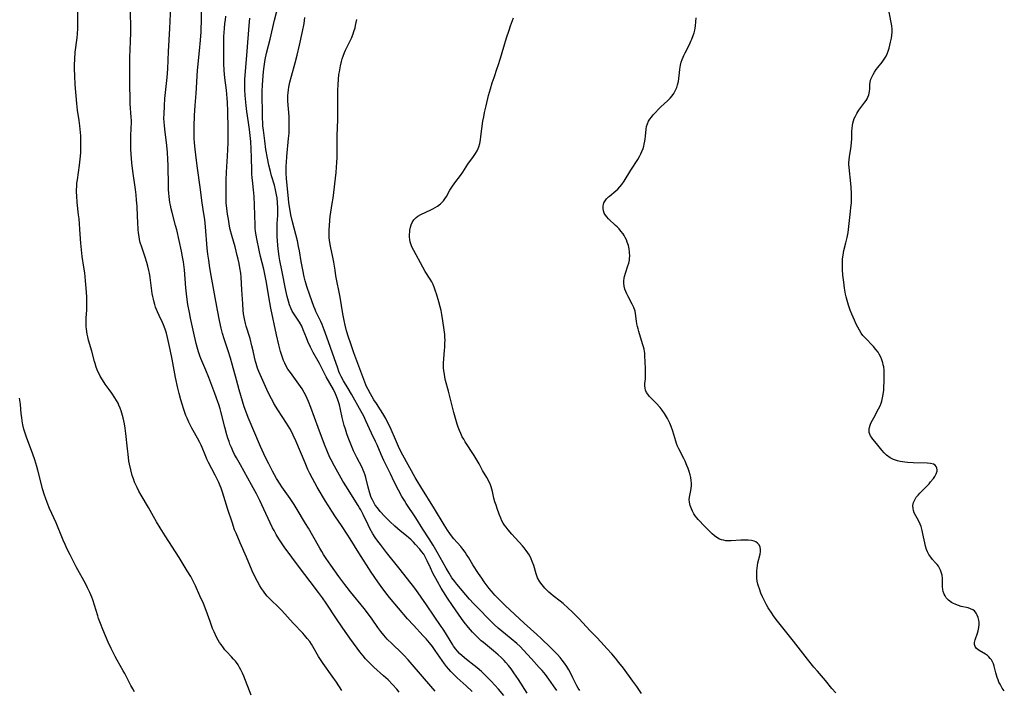
# Model space of a CAD drawing. Units: inches. Extents: x 2065667 to 2071183, y 201066 to 206540.
# Drawn here: x 2065919 to 2066140, y 203893 to 204043 of the extents above; entities that cross this region are included whole.
import ezdxf

# ---------------------------------------------------------------- set-up
doc = ezdxf.new("R2010")
doc.units = ezdxf.units.IN
doc.header["$MEASUREMENT"] = 0
doc.layers.add('c_06_T14S_R19E', color=242, linetype='Continuous')

msp = doc.modelspace()

# ---------------------------------------------------------------- linework, layer by layer
at = {"layer": 'c_06_T14S_R19E'}
for points in [[(2066032.87, 203892.59, 988), (2066030.89, 203895.66, 988), (2066029.88, 203897.13, 988), (2066029.26, 203897.98, 988), (2066028.69, 203898.73, 988), (2066028.09, 203899.45, 988), (2066027.73, 203899.85, 988), (2066027.07, 203900.51, 988), (2066026.37, 203901.15, 988), (2066025.33, 203902.05, 988), (2066023.1, 203903.87, 988), (2066022.61, 203904.29, 988), (2066022.06, 203904.78, 988), (2066021.54, 203905.29, 988), (2066020.65, 203906.23, 988), (2066019.77, 203907.25, 988), (2066018.75, 203908.48, 988), (2066018.17, 203909.24, 988), (2066017.49, 203910.2, 988), (2066016.2, 203912.15, 988), (2066015.07, 203913.83, 988), (2066014.16, 203915.23, 988), (2066013.66, 203916.05, 988), (2066012.81, 203917.53, 988), (2066011.8, 203919.4, 988), (2066011.22, 203920.59, 988), (2066010.51, 203922.15, 988), (2066010.14, 203922.9, 988), (2066009.73, 203923.62, 988), (2066009.26, 203924.26, 988), (2066008.84, 203924.76, 988), (2066007.94, 203925.78, 988), (2066007.47, 203926.3, 988), (2066006.93, 203926.84, 988), (2066006.43, 203927.3, 988), (2066005.9, 203927.75, 988), (2066004.5, 203928.88, 988), (2066003.31, 203929.9, 988), (2066002.18, 203930.94, 988), (2066001.08, 203932.05, 988), (2066000.04, 203933.2, 988), (2065999.38, 203933.99, 988), (2065998.92, 203934.63, 988), (2065998.58, 203935.21, 988), (2065998.27, 203935.81, 988), (2065998.03, 203936.33, 988), (2065997.7, 203937.25, 988), (2065997.31, 203938.61, 988), (2065996.78, 203940.78, 988), (2065996.63, 203941.33, 988), (2065996.45, 203941.87, 988), (2065996.22, 203942.43, 988), (2065995.97, 203942.99, 988), (2065994.8, 203945.28, 988), (2065994.08, 203946.78, 988), (2065993.47, 203948.22, 988), (2065992.87, 203949.75, 988), (2065992.57, 203950.58, 988), (2065992.25, 203951.55, 988), (2065991.99, 203952.44, 988), (2065991.75, 203953.32, 988), (2065991.54, 203954.2, 988), (2065991.16, 203956, 988), (2065990.91, 203957.04, 988), (2065990.7, 203957.71, 988), (2065990.47, 203958.38, 988), (2065990.04, 203959.45, 988), (2065989.56, 203960.44, 988), (2065987.97, 203963.3, 988), (2065986.44, 203966.26, 988), (2065986.17, 203966.76, 988), (2065985.06, 203968.71, 988), (2065984.73, 203969.3, 988), (2065984.4, 203969.95, 988), (2065983.85, 203971.19, 988), (2065983.51, 203972.01, 988), (2065982.83, 203973.79, 988), (2065982.46, 203974.63, 988), (2065981.95, 203975.52, 988), (2065980.75, 203977.28, 988), (2065980.36, 203977.95, 988), (2065980.09, 203978.5, 988), (2065979.75, 203979.36, 988), (2065979.49, 203980.18, 988), (2065979.22, 203981.22, 988), (2065978.92, 203982.58, 988), (2065977.99, 203987.14, 988), (2065977.6, 203989.27, 988), (2065977.44, 203990.19, 988), (2065977.21, 203991.89, 988), (2065977.11, 203992.74, 988), (2065977.03, 203993.72, 988), (2065976.98, 203994.62, 988), (2065976.96, 203996.15, 988), (2065977.01, 203997.55, 988), (2065977.11, 203999.32, 988), (2065977.14, 204000.18, 988), (2065977.14, 204001.05, 988), (2065977.09, 204002.16, 988), (2065976.97, 204003.27, 988), (2065976.85, 204003.98, 988), (2065976.63, 204005.07, 988), (2065976.35, 204006.11, 988), (2065975.74, 204008.22, 988), (2065975.48, 204009.22, 988), (2065975.13, 204010.63, 988), (2065974.81, 204012.15, 988), (2065974.48, 204014.08, 988), (2065974.21, 204016.01, 988), (2065973.91, 204018.42, 988), (2065973.8, 204019.39, 988), (2065973.74, 204020.16, 988), (2065973.7, 204021.06, 988), (2065973.68, 204023.17, 988), (2065973.63, 204025.31, 988), (2065973.62, 204026.17, 988), (2065973.65, 204027.04, 988), (2065973.72, 204028.58, 988), (2065973.85, 204030.6, 988), (2065973.93, 204031.54, 988), (2065974.05, 204032.64, 988), (2065974.3, 204034.22, 988), (2065974.59, 204035.63, 988), (2065975.38, 204038.79, 988), (2065976.36, 204042.98, 988), (2065977.27, 204046.46, 988)], [(2065971.2, 203892.12, 976), (2065969.52, 203896.37, 976), (2065969.23, 203897.02, 976), (2065968.88, 203897.76, 976), (2065968.57, 203898.33, 976), (2065968.24, 203898.89, 976), (2065967.87, 203899.42, 976), (2065967.64, 203899.72, 976), (2065967.23, 203900.2, 976), (2065966.8, 203900.67, 976), (2065965.68, 203901.86, 976), (2065965.32, 203902.27, 976), (2065964.97, 203902.7, 976), (2065964.44, 203903.43, 976), (2065964.11, 203903.93, 976), (2065963.8, 203904.45, 976), (2065963.45, 203905.08, 976), (2065962.89, 203906.25, 976), (2065962.56, 203907.03, 976), (2065961.97, 203908.61, 976), (2065961.11, 203911.05, 976), (2065960.49, 203912.59, 976), (2065959.73, 203914.3, 976), (2065958.7, 203916.55, 976), (2065958.17, 203917.62, 976), (2065957.65, 203918.62, 976), (2065956.9, 203919.91, 976), (2065955.07, 203922.9, 976), (2065951.93, 203927.76, 976), (2065950.82, 203929.53, 976), (2065950.02, 203930.85, 976), (2065949.31, 203932.06, 976), (2065948.19, 203934.04, 976), (2065946.55, 203936.84, 976), (2065946.04, 203937.75, 976), (2065945.65, 203938.52, 976), (2065945.29, 203939.3, 976), (2065945.12, 203939.71, 976), (2065944.84, 203940.45, 976), (2065944.59, 203941.21, 976), (2065944.25, 203942.48, 976), (2065943.98, 203943.8, 976), (2065943.86, 203944.47, 976), (2065943.65, 203945.99, 976), (2065943.51, 203947.22, 976), (2065943.19, 203950.62, 976), (2065943.03, 203951.82, 976), (2065942.86, 203952.76, 976), (2065942.72, 203953.44, 976), (2065942.56, 203954.12, 976), (2065942.27, 203955.15, 976), (2065942.09, 203955.71, 976), (2065941.89, 203956.27, 976), (2065941.59, 203956.98, 976), (2065941.41, 203957.38, 976), (2065941.07, 203958.02, 976), (2065940.72, 203958.6, 976), (2065940.06, 203959.61, 976), (2065939.45, 203960.47, 976), (2065938.57, 203961.66, 976), (2065937.94, 203962.58, 976), (2065937.44, 203963.41, 976), (2065937.16, 203963.94, 976), (2065936.91, 203964.48, 976), (2065936.53, 203965.43, 976), (2065936.27, 203966.23, 976), (2065936.13, 203966.74, 976), (2065935.55, 203969.02, 976), (2065934.84, 203971.46, 976), (2065934.66, 203972.21, 976), (2065934.54, 203972.81, 976), (2065934.38, 203973.93, 976), (2065934.32, 203974.55, 976), (2065934.28, 203975.16, 976), (2065934.28, 203975.8, 976), (2065934.31, 203976.44, 976), (2065934.43, 203978.2, 976), (2065934.46, 203979.48, 976), (2065934.42, 203981.18, 976), (2065934.31, 203983.14, 976), (2065934.17, 203984.77, 976), (2065933.98, 203986.51, 976), (2065933.8, 203987.82, 976), (2065933.4, 203990.2, 976), (2065933.22, 203991.65, 976), (2065933.08, 203993.17, 976), (2065932.91, 203995.17, 976), (2065932.7, 203998.58, 976), (2065932.61, 203999.51, 976), (2065932.31, 204002.26, 976), (2065932.18, 204003.77, 976), (2065932.14, 204004.53, 976), (2065932.14, 204005.16, 976), (2065932.17, 204005.81, 976), (2065932.23, 204006.58, 976), (2065932.32, 204007.34, 976), (2065932.82, 204010.58, 976), (2065932.97, 204011.91, 976), (2065933.08, 204013.32, 976), (2065933.11, 204014.17, 976), (2065933.12, 204015.71, 976), (2065933.07, 204017.15, 976), (2065933.03, 204017.87, 976), (2065932.88, 204019.42, 976), (2065932.72, 204020.57, 976), (2065932.35, 204022.87, 976), (2065932.18, 204024.36, 976), (2065931.85, 204028.63, 976), (2065931.73, 204030.59, 976), (2065931.68, 204032.16, 976), (2065931.69, 204033.04, 976), (2065931.73, 204034.31, 976), (2065931.86, 204035.89, 976), (2065932.24, 204039.03, 976), (2065932.34, 204039.97, 976), (2065932.42, 204041.17, 976), (2065932.44, 204042.16, 976), (2065932.44, 204042.87, 976), (2065932.4, 204045.21, 976)], [(2065991.43, 203893.18, 978), (2065990.22, 203895.02, 978), (2065989.31, 203896.35, 978), (2065987.28, 203899.19, 978), (2065986.79, 203899.89, 978), (2065986.24, 203900.78, 978), (2065984.97, 203902.99, 978), (2065984.62, 203903.55, 978), (2065984.25, 203904.09, 978), (2065983.7, 203904.83, 978), (2065983.11, 203905.54, 978), (2065982.71, 203905.99, 978), (2065980.54, 203908.25, 978), (2065978.01, 203911.03, 978), (2065977.17, 203911.9, 978), (2065975.62, 203913.38, 978), (2065975.19, 203913.82, 978), (2065974.77, 203914.28, 978), (2065974.22, 203914.94, 978), (2065973.91, 203915.37, 978), (2065973.51, 203915.96, 978), (2065973.13, 203916.56, 978), (2065972.58, 203917.51, 978), (2065971.99, 203918.64, 978), (2065971.41, 203919.91, 978), (2065970.12, 203922.94, 978), (2065968.68, 203926.18, 978), (2065967.8, 203928.31, 978), (2065967.48, 203929.12, 978), (2065966.89, 203930.8, 978), (2065965.94, 203933.63, 978), (2065964.74, 203937.53, 978), (2065964.44, 203938.43, 978), (2065964.25, 203938.95, 978), (2065963.93, 203939.68, 978), (2065963.14, 203941.29, 978), (2065961.6, 203944.17, 978), (2065961.33, 203944.73, 978), (2065960.86, 203945.82, 978), (2065960.19, 203947.48, 978), (2065959.97, 203947.98, 978), (2065959.66, 203948.63, 978), (2065959.16, 203949.55, 978), (2065958.17, 203951.28, 978), (2065957.89, 203951.8, 978), (2065957.21, 203953.18, 978), (2065956.83, 203954.04, 978), (2065956.6, 203954.62, 978), (2065956.12, 203955.96, 978), (2065955.74, 203957.17, 978), (2065955.45, 203958.16, 978), (2065955.07, 203959.56, 978), (2065954.78, 203960.78, 978), (2065954.28, 203963.16, 978), (2065953.51, 203967.25, 978), (2065953.08, 203969.43, 978), (2065952.65, 203971.4, 978), (2065952.48, 203972.1, 978), (2065952.24, 203973.02, 978), (2065951.95, 203973.94, 978), (2065951.57, 203974.93, 978), (2065951.34, 203975.44, 978), (2065950.58, 203977.01, 978), (2065950.22, 203977.79, 978), (2065949.99, 203978.36, 978), (2065949.79, 203978.89, 978), (2065949.62, 203979.42, 978), (2065949.46, 203980.01, 978), (2065949.31, 203980.62, 978), (2065949.18, 203981.24, 978), (2065949.06, 203981.94, 978), (2065948.58, 203985.48, 978), (2065948.42, 203986.43, 978), (2065948.29, 203987.08, 978), (2065948.06, 203988.03, 978), (2065947.83, 203988.87, 978), (2065947.45, 203990.07, 978), (2065946.7, 203992.26, 978), (2065946.39, 203993.3, 978), (2065946.24, 203993.99, 978), (2065946.12, 203994.68, 978), (2065946.01, 203995.48, 978), (2065945.93, 203996.19, 978), (2065945.8, 203997.84, 978), (2065945.73, 203999.16, 978), (2065945.65, 204001.47, 978), (2065945.57, 204002.79, 978), (2065945.45, 204003.95, 978), (2065945.31, 204005.15, 978), (2065944.72, 204009.29, 978), (2065944.49, 204011.12, 978), (2065944.34, 204013.03, 978), (2065944.28, 204014.16, 978), (2065944.26, 204015.19, 978), (2065944.26, 204016.79, 978), (2065944.37, 204019.18, 978), (2065944.39, 204019.8, 978), (2065944.39, 204020.59, 978), (2065944.36, 204021.35, 978), (2065944.15, 204024.3, 978), (2065944.09, 204025.77, 978), (2065944.05, 204028.08, 978), (2065944.04, 204032.16, 978), (2065944.06, 204034.67, 978), (2065944.23, 204038.21, 978), (2065944.27, 204040.27, 978), (2065944.24, 204042.18, 978), (2065944.11, 204045.8, 978)], [(2065975.97, 203929.54, 980), (2065974.44, 203932.73, 980), (2065973.09, 203935.61, 980), (2065972.33, 203937.1, 980), (2065971.26, 203939.13, 980), (2065968.75, 203943.58, 980), (2065967.87, 203945.19, 980), (2065967.47, 203945.96, 980), (2065967.08, 203946.74, 980), (2065966.74, 203947.5, 980), (2065966.43, 203948.26, 980), (2065966.22, 203948.83, 980), (2065965.96, 203949.59, 980), (2065965.73, 203950.35, 980), (2065965.27, 203952.02, 980), (2065964.38, 203955.53, 980), (2065964.21, 203956.14, 980), (2065963.93, 203957.07, 980), (2065963.72, 203957.69, 980), (2065963.05, 203959.53, 980), (2065961.69, 203963.11, 980), (2065961.01, 203964.79, 980), (2065959.9, 203967.42, 980), (2065959.68, 203967.98, 980), (2065959.37, 203968.84, 980), (2065959.07, 203969.9, 980), (2065958.87, 203970.75, 980), (2065958.38, 203973.04, 980), (2065957.62, 203976.41, 980), (2065957.35, 203977.69, 980), (2065957.02, 203979.49, 980), (2065956.79, 203981.18, 980), (2065956.58, 203983.19, 980), (2065956.24, 203987.24, 980), (2065956.03, 203988.99, 980), (2065955.85, 203990.1, 980), (2065955.6, 203991.34, 980), (2065954.53, 203996.12, 980), (2065954.28, 203997.13, 980), (2065953.49, 204000.05, 980), (2065953.3, 204000.85, 980), (2065953.12, 204001.64, 980), (2065953.02, 204002.22, 980), (2065952.91, 204002.92, 980), (2065952.83, 204003.63, 980), (2065952.77, 204004.34, 980), (2065952.71, 204005.18, 980), (2065952.69, 204005.99, 980), (2065952.62, 204010.5, 980), (2065952.57, 204011.93, 980), (2065952.48, 204013.44, 980), (2065952.34, 204015.03, 980), (2065951.87, 204018.66, 980), (2065951.78, 204019.43, 980), (2065951.72, 204020.19, 980), (2065951.68, 204021.14, 980), (2065951.69, 204021.99, 980), (2065951.77, 204023.85, 980), (2065951.9, 204025.48, 980), (2065952.36, 204030.17, 980), (2065952.51, 204032.17, 980), (2065952.67, 204035.99, 980), (2065952.98, 204041.17, 980), (2065953.18, 204046.06, 980)], [(2066012.27, 203893.01, 982), (2066009.92, 203895.81, 982), (2066006.24, 203900.04, 982), (2066005.3, 203901.06, 982), (2066004.8, 203901.56, 982), (2066002.67, 203903.59, 982), (2066001.59, 203904.67, 982), (2066000.82, 203905.52, 982), (2066000.12, 203906.38, 982), (2065999.51, 203907.24, 982), (2065998.24, 203909.08, 982), (2065997.39, 203910.24, 982), (2065996.42, 203911.47, 982), (2065993.41, 203915.2, 982), (2065992.1, 203916.88, 982), (2065990.78, 203918.69, 982), (2065989, 203921.17, 982), (2065987.95, 203922.68, 982), (2065987.37, 203923.56, 982), (2065986.93, 203924.27, 982), (2065986.52, 203924.97, 982), (2065984.96, 203927.75, 982), (2065983.98, 203929.46, 982), (2065983.34, 203930.53, 982), (2065981.21, 203934, 982), (2065980.75, 203934.73, 982), (2065979.87, 203936.06, 982), (2065978.01, 203938.72, 982), (2065977.62, 203939.3, 982), (2065976.84, 203940.58, 982), (2065975.91, 203942.22, 982), (2065975.09, 203943.82, 982), (2065974.39, 203945.23, 982), (2065973.25, 203947.72, 982), (2065970.48, 203954.2, 982), (2065969.94, 203955.6, 982), (2065969.61, 203956.56, 982), (2065969.2, 203957.86, 982), (2065968.51, 203960.36, 982), (2065967.87, 203962.58, 982), (2065966.92, 203966.13, 982), (2065966.56, 203967.43, 982), (2065966.03, 203969.11, 982), (2065965.14, 203971.77, 982), (2065964.77, 203973, 982), (2065964.47, 203974.14, 982), (2065964.06, 203975.9, 982), (2065963.62, 203978.17, 982), (2065962.99, 203981.83, 982), (2065962.25, 203985.91, 982), (2065961.95, 203987.63, 982), (2065961.68, 203989.35, 982), (2065961.51, 203990.7, 982), (2065961.37, 203992.07, 982), (2065960.96, 203996.84, 982), (2065960.79, 203998.44, 982), (2065960.6, 203999.7, 982), (2065960.2, 204002.2, 982), (2065959.79, 204005.71, 982), (2065959.17, 204009.92, 982), (2065958.94, 204011.64, 982), (2065958.64, 204014.16, 982), (2065958.51, 204015.6, 982), (2065958.45, 204016.63, 982), (2065958.42, 204017.73, 982), (2065958.44, 204019.22, 982), (2065958.53, 204021.73, 982), (2065958.65, 204023.92, 982), (2065958.84, 204026.61, 982), (2065959.17, 204031.77, 982), (2065959.61, 204036.18, 982), (2065959.82, 204038.52, 982), (2065959.98, 204040.43, 982), (2065960.02, 204041.17, 982), (2065960.06, 204042.71, 982), (2065960.04, 204044.88, 982)], [(2066139.52, 203893.06, 998), (2066139.07, 203893.7, 998), (2066138.81, 203894.12, 998), (2066138.57, 203894.55, 998), (2066138.32, 203895.06, 998), (2066138.11, 203895.58, 998), (2066137.93, 203896.11, 998), (2066137.63, 203897.15, 998), (2066137.25, 203898.63, 998), (2066137.09, 203899.13, 998), (2066136.88, 203899.61, 998), (2066136.65, 203900, 998), (2066136.39, 203900.36, 998), (2066136.08, 203900.69, 998), (2066135.75, 203900.98, 998), (2066135.31, 203901.29, 998), (2066133.89, 203902.11, 998), (2066133.57, 203902.34, 998), (2066133.3, 203902.59, 998), (2066133, 203902.99, 998), (2066132.85, 203903.43, 998), (2066132.87, 203903.93, 998), (2066133.02, 203904.46, 998), (2066133.56, 203905.95, 998), (2066133.7, 203906.48, 998), (2066133.84, 203907.22, 998), (2066133.9, 203907.96, 998), (2066133.89, 203908.43, 998), (2066133.84, 203908.88, 998), (2066133.68, 203909.52, 998), (2066133.48, 203910.03, 998), (2066133.23, 203910.49, 998), (2066132.85, 203910.95, 998), (2066132.52, 203911.2, 998), (2066131.95, 203911.46, 998), (2066131.41, 203911.62, 998), (2066129.91, 203911.97, 998), (2066129.29, 203912.15, 998), (2066128.68, 203912.37, 998), (2066128.01, 203912.68, 998), (2066127.68, 203912.87, 998), (2066127.06, 203913.35, 998), (2066126.53, 203913.92, 998), (2066126.27, 203914.3, 998), (2066126.05, 203914.71, 998), (2066125.83, 203915.31, 998), (2066125.75, 203915.71, 998), (2066125.7, 203916.32, 998), (2066125.7, 203918.17, 998), (2066125.6, 203918.96, 998), (2066125.43, 203919.64, 998), (2066125.27, 203920.09, 998), (2066125.06, 203920.52, 998), (2066124.81, 203920.93, 998), (2066124.53, 203921.31, 998), (2066124.16, 203921.73, 998), (2066123.48, 203922.47, 998), (2066123.06, 203922.96, 998), (2066122.67, 203923.55, 998), (2066122.34, 203924.2, 998), (2066122.15, 203924.66, 998), (2066121.92, 203925.4, 998), (2066121.74, 203926.18, 998), (2066121.34, 203928.22, 998), (2066121.17, 203928.94, 998), (2066120.9, 203929.84, 998), (2066120.72, 203930.32, 998), (2066120.39, 203931.04, 998), (2066119.4, 203932.87, 998), (2066119.19, 203933.42, 998), (2066119.11, 203933.82, 998), (2066119.1, 203934.49, 998), (2066119.24, 203935.16, 998), (2066119.51, 203935.82, 998), (2066119.85, 203936.35, 998), (2066120.23, 203936.83, 998), (2066120.67, 203937.29, 998), (2066122.07, 203938.7, 998), (2066122.7, 203939.39, 998), (2066123.03, 203939.78, 998), (2066123.67, 203940.59, 998), (2066123.96, 203941, 998), (2066124.29, 203941.6, 998), (2066124.48, 203942.17, 998), (2066124.51, 203942.53, 998), (2066124.46, 203942.87, 998), (2066124.31, 203943.23, 998), (2066124.06, 203943.52, 998), (2066123.69, 203943.77, 998), (2066123.03, 203943.94, 998), (2066122.29, 203944, 998), (2066119.11, 203944.07, 998), (2066117.91, 203944.13, 998), (2066117.3, 203944.19, 998), (2066116.77, 203944.26, 998), (2066116.22, 203944.35, 998), (2066115.67, 203944.48, 998), (2066115.2, 203944.63, 998), (2066114.74, 203944.8, 998), (2066113.97, 203945.21, 998), (2066113.18, 203945.78, 998), (2066112.67, 203946.27, 998), (2066112.15, 203946.87, 998), (2066110.95, 203948.38, 998), (2066110.14, 203949.37, 998), (2066109.82, 203949.79, 998), (2066109.61, 203950.13, 998), (2066109.44, 203950.47, 998), (2066109.33, 203950.84, 998), (2066109.28, 203951.23, 998), (2066109.29, 203951.61, 998), (2066109.37, 203951.99, 998), (2066109.52, 203952.47, 998), (2066109.72, 203952.95, 998), (2066110.03, 203953.57, 998), (2066110.34, 203954.15, 998), (2066111.42, 203956.1, 998), (2066111.78, 203956.81, 998), (2066112.02, 203957.43, 998), (2066112.15, 203957.84, 998), (2066112.32, 203958.57, 998), (2066112.45, 203959.32, 998), (2066112.56, 203960.32, 998), (2066112.62, 203961.18, 998), (2066112.67, 203962.05, 998), (2066112.69, 203963.12, 998), (2066112.68, 203964.06, 998), (2066112.64, 203964.78, 998), (2066112.56, 203965.49, 998), (2066112.47, 203965.99, 998), (2066112.36, 203966.43, 998), (2066112.16, 203967.06, 998), (2066111.91, 203967.66, 998), (2066111.54, 203968.37, 998), (2066111.29, 203968.78, 998), (2066110.82, 203969.42, 998), (2066110.3, 203970.03, 998), (2066108.38, 203972.03, 998), (2066107.91, 203972.56, 998), (2066107.54, 203973.07, 998), (2066107.13, 203973.7, 998), (2066106.77, 203974.36, 998), (2066106.43, 203975.04, 998), (2066106.02, 203975.93, 998), (2066105.45, 203977.27, 998), (2066105.07, 203978.21, 998), (2066104.68, 203979.29, 998), (2066104.52, 203979.82, 998), (2066104.37, 203980.35, 998), (2066104.16, 203981.2, 998), (2066104.04, 203981.77, 998), (2066103.81, 203983.1, 998), (2066103.62, 203984.44, 998), (2066103.44, 203985.98, 998), (2066103.34, 203987.29, 998), (2066103.32, 203988.08, 998), (2066103.32, 203988.87, 998), (2066103.37, 203989.66, 998), (2066103.47, 203990.51, 998), (2066103.56, 203991.02, 998), (2066103.67, 203991.54, 998), (2066104.1, 203993.26, 998), (2066104.37, 203994.43, 998), (2066104.58, 203995.54, 998), (2066104.69, 203996.19, 998), (2066104.79, 203996.92, 998), (2066105.17, 204000.21, 998), (2066105.25, 204001.1, 998), (2066105.33, 204002.21, 998), (2066105.36, 204003.67, 998), (2066105.35, 204004.28, 998), (2066105.29, 204005.66, 998), (2066105.17, 204007.22, 998), (2066104.89, 204009.37, 998), (2066104.82, 204010.18, 998), (2066104.8, 204010.66, 998), (2066104.8, 204011.14, 998), (2066104.84, 204011.78, 998), (2066104.92, 204012.43, 998), (2066105.23, 204014.33, 998), (2066105.29, 204014.81, 998), (2066105.36, 204015.63, 998), (2066105.41, 204016.46, 998), (2066105.45, 204018.12, 998), (2066105.49, 204018.84, 998), (2066105.55, 204019.43, 998), (2066105.65, 204020, 998), (2066105.8, 204020.52, 998), (2066105.98, 204021.03, 998), (2066106.23, 204021.58, 998), (2066106.52, 204022.12, 998), (2066107.01, 204022.89, 998), (2066108.37, 204024.66, 998), (2066108.65, 204025.06, 998), (2066108.87, 204025.41, 998), (2066109.05, 204025.78, 998), (2066109.26, 204026.34, 998), (2066109.41, 204027.04, 998), (2066109.46, 204027.66, 998), (2066109.49, 204028.64, 998), (2066109.55, 204029.17, 998), (2066109.71, 204029.8, 998), (2066109.99, 204030.44, 998), (2066110.24, 204030.9, 998), (2066110.52, 204031.37, 998), (2066110.91, 204031.96, 998), (2066111.25, 204032.44, 998), (2066112.2, 204033.62, 998), (2066112.54, 204034.08, 998), (2066112.85, 204034.55, 998), (2066113.1, 204035, 998), (2066113.32, 204035.46, 998), (2066113.56, 204036.08, 998), (2066113.75, 204036.73, 998), (2066114.09, 204038.06, 998), (2066114.29, 204039.02, 998), (2066114.39, 204039.68, 998), (2066114.45, 204040.35, 998), (2066114.45, 204041.02, 998), (2066114.38, 204041.76, 998), (2066113.8, 204044.81, 998)], [(2066020.56, 203892.91, 984), (2066019.25, 203894.18, 984), (2066017.19, 203896.03, 984), (2066016.62, 203896.57, 984), (2066015.81, 203897.38, 984), (2066015.32, 203897.94, 984), (2066014.84, 203898.52, 984), (2066014.39, 203899.12, 984), (2066012.32, 203902.11, 984), (2066011.68, 203902.99, 984), (2066011.02, 203903.81, 984), (2066010.27, 203904.69, 984), (2066009.63, 203905.39, 984), (2066007.42, 203907.78, 984), (2066006.13, 203909.22, 984), (2066002.07, 203913.98, 984), (2066001.04, 203915.27, 984), (2066000.22, 203916.39, 984), (2065999.48, 203917.46, 984), (2065997.99, 203919.64, 984), (2065995.22, 203923.94, 984), (2065993.3, 203927.09, 984), (2065992.63, 203928.14, 984), (2065991.33, 203930.09, 984), (2065990.02, 203931.99, 984), (2065989.17, 203933.24, 984), (2065988.42, 203934.43, 984), (2065987.75, 203935.52, 984), (2065985.92, 203938.65, 984), (2065984.86, 203940.58, 984), (2065984.28, 203941.71, 984), (2065983.87, 203942.56, 984), (2065983.22, 203944.05, 984), (2065981.16, 203948.96, 984), (2065980.58, 203950.25, 984), (2065980.27, 203950.89, 984), (2065979.79, 203951.76, 984), (2065979.1, 203952.92, 984), (2065977.12, 203955.93, 984), (2065976.27, 203957.3, 984), (2065975.98, 203957.84, 984), (2065975.44, 203958.88, 984), (2065974.68, 203960.48, 984), (2065973.75, 203962.5, 984), (2065973.17, 203963.82, 984), (2065972.89, 203964.5, 984), (2065972.62, 203965.24, 984), (2065972.3, 203966.25, 984), (2065972.17, 203966.74, 984), (2065971.94, 203967.69, 984), (2065971.63, 203969.12, 984), (2065971.35, 203970.25, 984), (2065970.92, 203971.84, 984), (2065970.08, 203974.6, 984), (2065969.91, 203975.24, 984), (2065969.69, 203976.23, 984), (2065969.49, 203977.37, 984), (2065969.39, 203978.19, 984), (2065969.28, 203979.63, 984), (2065969.11, 203982.76, 984), (2065968.91, 203985.59, 984), (2065968.83, 203986.46, 984), (2065968.66, 203987.65, 984), (2065968.49, 203988.61, 984), (2065968.28, 203989.57, 984), (2065968.07, 203990.42, 984), (2065967.56, 203992.37, 984), (2065966.85, 203994.87, 984), (2065966.51, 203996.22, 984), (2065966.34, 203996.97, 984), (2065966.07, 203998.51, 984), (2065965.89, 203999.67, 984), (2065965.72, 204000.98, 984), (2065965.61, 204002.08, 984), (2065965.57, 204003.22, 984), (2065965.56, 204004.06, 984), (2065965.59, 204007.22, 984), (2065965.66, 204009.07, 984), (2065965.88, 204012.61, 984), (2065966.02, 204015.56, 984), (2065966.06, 204017.17, 984), (2065966.05, 204018.71, 984), (2065965.93, 204022.66, 984), (2065965.85, 204024.6, 984), (2065965.79, 204025.57, 984), (2065965.62, 204027.39, 984), (2065965.31, 204030.09, 984), (2065965.16, 204031.77, 984), (2065965.08, 204033.34, 984), (2065965.04, 204034.81, 984), (2065965.03, 204036.99, 984), (2065965.05, 204038.16, 984), (2065965.09, 204039.35, 984), (2065965.2, 204041.15, 984), (2065965.3, 204042.25, 984), (2065965.4, 204043.09, 984), (2065965.51, 204043.93, 984)], [(2066027.65, 203892.05, 986), (2066026.42, 203893.47, 986), (2066024.78, 203895.26, 986), (2066023.6, 203896.47, 986), (2066022.64, 203897.38, 986), (2066021.65, 203898.24, 986), (2066021.04, 203898.73, 986), (2066019.32, 203900.08, 986), (2066018.34, 203900.91, 986), (2066017.75, 203901.47, 986), (2066017.31, 203901.93, 986), (2066016.89, 203902.42, 986), (2066016.4, 203903.08, 986), (2066016.22, 203903.35, 986), (2066015.84, 203903.97, 986), (2066014.61, 203906.04, 986), (2066014.07, 203906.9, 986), (2066013.66, 203907.5, 986), (2066012.04, 203909.8, 986), (2066010.33, 203912.31, 986), (2066007.95, 203915.73, 986), (2066007.21, 203916.73, 986), (2066006.66, 203917.44, 986), (2066004.44, 203920.19, 986), (2066001.43, 203924.05, 986), (2066000.05, 203925.78, 986), (2065999.46, 203926.56, 986), (2065998.9, 203927.36, 986), (2065998.37, 203928.21, 986), (2065997.71, 203929.4, 986), (2065997.31, 203930.19, 986), (2065996.18, 203932.52, 986), (2065995.67, 203933.52, 986), (2065995.39, 203934.02, 986), (2065995.11, 203934.51, 986), (2065994.58, 203935.38, 986), (2065992.46, 203938.72, 986), (2065991.69, 203939.99, 986), (2065989.79, 203943.31, 986), (2065989.05, 203944.7, 986), (2065988.78, 203945.26, 986), (2065988.23, 203946.5, 986), (2065987.56, 203948.17, 986), (2065986.12, 203951.95, 986), (2065984.49, 203956.46, 986), (2065983.98, 203957.78, 986), (2065983.7, 203958.47, 986), (2065983.39, 203959.14, 986), (2065983.05, 203959.8, 986), (2065982.59, 203960.58, 986), (2065982.23, 203961.13, 986), (2065981.84, 203961.68, 986), (2065979.93, 203964.24, 986), (2065979.4, 203965.03, 986), (2065979.01, 203965.69, 986), (2065978.66, 203966.37, 986), (2065978.41, 203966.95, 986), (2065978.16, 203967.6, 986), (2065977.94, 203968.27, 986), (2065977.74, 203968.95, 986), (2065977.35, 203970.47, 986), (2065976.83, 203972.71, 986), (2065975.57, 203978.67, 986), (2065975.12, 203981.15, 986), (2065974.57, 203984.39, 986), (2065974.23, 203986.2, 986), (2065973.98, 203987.35, 986), (2065973.28, 203990.19, 986), (2065972.97, 203991.62, 986), (2065972.45, 203994.17, 986), (2065972.3, 203994.98, 986), (2065972.17, 203995.8, 986), (2065972.09, 203996.49, 986), (2065972.04, 203997.18, 986), (2065971.9, 204001.65, 986), (2065971.82, 204003.59, 986), (2065971.71, 204005.1, 986), (2065971.45, 204007.28, 986), (2065971.4, 204007.8, 986), (2065971.34, 204008.63, 986), (2065971.32, 204009.42, 986), (2065971.28, 204012.3, 986), (2065971.2, 204014.22, 986), (2065971.06, 204015.92, 986), (2065970.77, 204018.57, 986), (2065970.56, 204020.13, 986), (2065970.2, 204022.57, 986), (2065970.04, 204023.93, 986), (2065969.86, 204026.16, 986), (2065969.79, 204027.5, 986), (2065969.76, 204028.53, 986), (2065969.77, 204029.8, 986), (2065969.87, 204031.52, 986), (2065970.31, 204036.12, 986), (2065970.73, 204041.85, 986), (2065970.87, 204043.46, 986)], [(2066039.48, 203893.2, 990), (2066038.72, 203894.25, 990), (2066037.69, 203895.72, 990), (2066036.93, 203896.75, 990), (2066036.19, 203897.64, 990), (2066035.56, 203898.34, 990), (2066033.8, 203900.27, 990), (2066032.05, 203902.21, 990), (2066031.27, 203903.01, 990), (2066030.55, 203903.67, 990), (2066027.99, 203905.77, 990), (2066026.39, 203907.14, 990), (2066025.51, 203907.93, 990), (2066024.83, 203908.57, 990), (2066024.12, 203909.27, 990), (2066022.22, 203911.26, 990), (2066020.84, 203912.64, 990), (2066019.97, 203913.57, 990), (2066017.15, 203916.93, 990), (2066016.68, 203917.5, 990), (2066016.05, 203918.38, 990), (2066015.43, 203919.37, 990), (2066014.77, 203920.51, 990), (2066012.77, 203924.08, 990), (2066011.86, 203925.64, 990), (2066010.96, 203927.07, 990), (2066009.54, 203929.21, 990), (2066007.98, 203931.76, 990), (2066005.83, 203934.97, 990), (2066005.42, 203935.62, 990), (2066004.87, 203936.57, 990), (2066004.13, 203937.92, 990), (2066003.15, 203939.84, 990), (2066002.3, 203941.57, 990), (2066000.85, 203944.57, 990), (2066000.23, 203945.93, 990), (2065999.3, 203948.08, 990), (2065998.97, 203948.81, 990), (2065998.07, 203950.72, 990), (2065996.83, 203953.47, 990), (2065996.33, 203954.49, 990), (2065995.75, 203955.57, 990), (2065993.59, 203959.38, 990), (2065992.85, 203960.65, 990), (2065991.78, 203962.41, 990), (2065991.26, 203963.39, 990), (2065991.02, 203963.93, 990), (2065990.8, 203964.47, 990), (2065990.51, 203965.24, 990), (2065988.12, 203972.12, 990), (2065987.51, 203973.8, 990), (2065987.04, 203974.98, 990), (2065986.74, 203975.64, 990), (2065985.63, 203977.91, 990), (2065985.44, 203978.35, 990), (2065985.18, 203979.01, 990), (2065984.3, 203981.56, 990), (2065983.61, 203983.51, 990), (2065983.46, 203983.99, 990), (2065983.24, 203984.74, 990), (2065983.02, 203985.67, 990), (2065982.72, 203987.17, 990), (2065982.37, 203989.06, 990), (2065981.95, 203991.45, 990), (2065981.77, 203992.43, 990), (2065981.49, 203993.65, 990), (2065980.75, 203996.49, 990), (2065980.34, 203998.22, 990), (2065980.07, 203999.51, 990), (2065979.73, 204001.34, 990), (2065979.62, 204002.18, 990), (2065979.51, 204003.12, 990), (2065979.08, 204007.56, 990), (2065979.01, 204008.9, 990), (2065979.01, 204009.61, 990), (2065979.02, 204010.45, 990), (2065979.05, 204011.16, 990), (2065979.14, 204012.53, 990), (2065979.54, 204016.57, 990), (2065979.63, 204017.76, 990), (2065979.68, 204018.74, 990), (2065979.69, 204019.71, 990), (2065979.68, 204020.55, 990), (2065979.64, 204021.48, 990), (2065979.39, 204024.89, 990), (2065979.36, 204025.52, 990), (2065979.37, 204026.16, 990), (2065979.41, 204026.79, 990), (2065979.48, 204027.41, 990), (2065979.57, 204028.02, 990), (2065979.79, 204029.13, 990), (2065980.15, 204030.52, 990), (2065981.01, 204033.51, 990), (2065981.44, 204035.18, 990), (2065981.98, 204037.43, 990), (2065982.64, 204040.48, 990), (2065982.98, 204042.27, 990), (2065983.19, 204043.59, 990)], [(2066044.6, 203893.14, 992), (2066044.25, 203893.67, 992), (2066043.93, 203894.21, 992), (2066043.44, 203895.23, 992), (2066043.09, 203896.01, 992), (2066042.63, 203896.98, 992), (2066042.21, 203897.76, 992), (2066041.74, 203898.52, 992), (2066041.24, 203899.26, 992), (2066040.7, 203899.98, 992), (2066040.22, 203900.56, 992), (2066039.66, 203901.2, 992), (2066039.07, 203901.81, 992), (2066038.08, 203902.79, 992), (2066036.03, 203904.77, 992), (2066035.01, 203905.71, 992), (2066032.17, 203908.24, 992), (2066027.92, 203912.2, 992), (2066026.15, 203913.96, 992), (2066025.62, 203914.51, 992), (2066024.86, 203915.37, 992), (2066024.39, 203915.96, 992), (2066023.28, 203917.45, 992), (2066022.71, 203918.25, 992), (2066021.96, 203919.35, 992), (2066020.75, 203921.25, 992), (2066019.82, 203922.8, 992), (2066019.32, 203923.6, 992), (2066018.97, 203924.11, 992), (2066018.5, 203924.73, 992), (2066018.01, 203925.33, 992), (2066016.5, 203927.1, 992), (2066015.96, 203927.76, 992), (2066015.57, 203928.27, 992), (2066015.04, 203929.02, 992), (2066014.3, 203930.2, 992), (2066012.14, 203933.8, 992), (2066009.09, 203938.67, 992), (2066008.29, 203940.01, 992), (2066007.85, 203940.79, 992), (2066005.07, 203945.78, 992), (2066004.35, 203947.18, 992), (2066003.63, 203948.74, 992), (2066002.22, 203952, 992), (2066001.83, 203952.85, 992), (2066001.27, 203953.97, 992), (2066000.61, 203955.11, 992), (2066000.1, 203955.9, 992), (2065999.16, 203957.29, 992), (2065998.61, 203958.15, 992), (2065997.81, 203959.5, 992), (2065997.32, 203960.42, 992), (2065997.06, 203960.96, 992), (2065996.82, 203961.52, 992), (2065996.36, 203962.66, 992), (2065994.14, 203968.62, 992), (2065993.36, 203970.87, 992), (2065992.93, 203972.17, 992), (2065992.51, 203973.57, 992), (2065992.18, 203974.84, 992), (2065991.94, 203975.85, 992), (2065991.66, 203977.38, 992), (2065991.05, 203981.13, 992), (2065990.13, 203985.86, 992), (2065989.91, 203987.15, 992), (2065989.65, 203988.91, 992), (2065989.46, 203990.04, 992), (2065988.9, 203992.47, 992), (2065988.76, 203993.28, 992), (2065988.69, 203993.83, 992), (2065988.64, 203994.39, 992), (2065988.61, 203995.33, 992), (2065988.62, 203996.19, 992), (2065988.66, 203997.04, 992), (2065988.76, 203998.33, 992), (2065988.86, 203999.12, 992), (2065989.31, 204002.02, 992), (2065989.47, 204003.24, 992), (2065990.14, 204008.95, 992), (2065990.26, 204010.18, 992), (2065990.33, 204011.17, 992), (2065990.38, 204012.28, 992), (2065990.42, 204017.16, 992), (2065990.52, 204020.78, 992), (2065990.57, 204027.28, 992), (2065990.6, 204028.6, 992), (2065990.67, 204029.77, 992), (2065990.8, 204030.86, 992), (2065990.89, 204031.5, 992), (2065991.12, 204032.78, 992), (2065991.35, 204033.78, 992), (2065991.52, 204034.39, 992), (2065991.71, 204034.99, 992), (2065992.01, 204035.75, 992), (2065992.27, 204036.33, 992), (2065993.33, 204038.42, 992), (2065993.57, 204038.97, 992), (2065993.97, 204039.99, 992), (2065994.13, 204040.46, 992), (2065994.38, 204041.31, 992), (2065994.5, 204041.81, 992), (2065994.77, 204043.13, 992)], [(2066058.41, 203892.5, 994), (2066057.37, 203894.06, 994), (2066056.51, 203895.29, 994), (2066054.38, 203898.15, 994), (2066053.39, 203899.43, 994), (2066052.61, 203900.38, 994), (2066051.81, 203901.33, 994), (2066050.69, 203902.58, 994), (2066049.42, 203903.95, 994), (2066048.33, 203905.08, 994), (2066046.84, 203906.6, 994), (2066044.46, 203909.17, 994), (2066042.9, 203910.79, 994), (2066042.06, 203911.61, 994), (2066040.9, 203912.62, 994), (2066040.25, 203913.14, 994), (2066038.66, 203914.36, 994), (2066038.15, 203914.78, 994), (2066037.68, 203915.18, 994), (2066037.41, 203915.43, 994), (2066036.78, 203916.08, 994), (2066036.2, 203916.76, 994), (2066035.67, 203917.49, 994), (2066035.19, 203918.36, 994), (2066034.85, 203919.24, 994), (2066034.33, 203921.1, 994), (2066034.01, 203922.03, 994), (2066033.77, 203922.6, 994), (2066033.36, 203923.39, 994), (2066033.04, 203923.91, 994), (2066032.64, 203924.49, 994), (2066032.2, 203925.04, 994), (2066031.8, 203925.53, 994), (2066029.44, 203928.13, 994), (2066028.62, 203929.07, 994), (2066028.15, 203929.66, 994), (2066027.82, 203930.12, 994), (2066027.52, 203930.59, 994), (2066027.23, 203931.12, 994), (2066026.97, 203931.68, 994), (2066026.6, 203932.61, 994), (2066026.15, 203933.86, 994), (2066025.9, 203934.61, 994), (2066025.67, 203935.35, 994), (2066025.44, 203936.19, 994), (2066025.12, 203937.64, 994), (2066024.98, 203938.19, 994), (2066024.82, 203938.72, 994), (2066024.65, 203939.18, 994), (2066024.27, 203939.97, 994), (2066023.84, 203940.75, 994), (2066022.91, 203942.35, 994), (2066022.12, 203943.81, 994), (2066021.46, 203944.98, 994), (2066021.03, 203945.68, 994), (2066019.03, 203948.74, 994), (2066018.68, 203949.32, 994), (2066018.35, 203949.9, 994), (2066018.01, 203950.6, 994), (2066017.71, 203951.31, 994), (2066017.45, 203952.03, 994), (2066017.24, 203952.69, 994), (2066016.48, 203955.28, 994), (2066016.07, 203956.81, 994), (2066015.27, 203960.07, 994), (2066014.62, 203962.49, 994), (2066014.46, 203963.22, 994), (2066014.35, 203963.88, 994), (2066014.25, 203964.59, 994), (2066014.18, 203965.3, 994), (2066014.16, 203966.01, 994), (2066014.16, 203966.37, 994), (2066014.22, 203967.31, 994), (2066014.4, 203969.21, 994), (2066014.45, 203969.85, 994), (2066014.49, 203970.78, 994), (2066014.5, 203971.47, 994), (2066014.48, 203972.16, 994), (2066014.44, 203972.72, 994), (2066014.33, 203973.79, 994), (2066014.04, 203975.84, 994), (2066013.8, 203977.19, 994), (2066013.61, 203978.15, 994), (2066013.44, 203978.92, 994), (2066013.14, 203980.05, 994), (2066012.62, 203981.81, 994), (2066012.41, 203982.45, 994), (2066012.18, 203983.08, 994), (2066011.84, 203983.89, 994), (2066011.52, 203984.5, 994), (2066011.17, 203985.1, 994), (2066010.1, 203986.85, 994), (2066009.57, 203987.78, 994), (2066007.5, 203991.53, 994), (2066007.24, 203992.06, 994), (2066007.01, 203992.6, 994), (2066006.74, 203993.44, 994), (2066006.63, 203994, 994), (2066006.58, 203994.55, 994), (2066006.57, 203995.2, 994), (2066006.61, 203995.65, 994), (2066006.66, 203996.08, 994), (2066006.78, 203996.72, 994), (2066006.94, 203997.26, 994), (2066007.14, 203997.77, 994), (2066007.5, 203998.35, 994), (2066007.8, 203998.68, 994), (2066008.03, 203998.89, 994), (2066008.45, 203999.2, 994), (2066009.09, 203999.55, 994), (2066011.33, 204000.59, 994), (2066011.8, 204000.82, 994), (2066012.33, 204001.12, 994), (2066012.85, 204001.46, 994), (2066013.49, 204001.97, 994), (2066013.84, 204002.3, 994), (2066014.16, 204002.66, 994), (2066014.49, 204003.11, 994), (2066014.8, 204003.57, 994), (2066015.61, 204004.98, 994), (2066016.06, 204005.71, 994), (2066016.72, 204006.66, 994), (2066017.94, 204008.29, 994), (2066018.46, 204009.05, 994), (2066019.63, 204010.85, 994), (2066020.87, 204012.56, 994), (2066021.29, 204013.18, 994), (2066021.66, 204013.83, 994), (2066021.88, 204014.31, 994), (2066022.03, 204014.7, 994), (2066022.25, 204015.45, 994), (2066022.41, 204016.23, 994), (2066022.54, 204017.03, 994), (2066022.99, 204020.45, 994), (2066023.15, 204021.41, 994), (2066023.34, 204022.37, 994), (2066023.67, 204023.83, 994), (2066024.25, 204026.16, 994), (2066024.64, 204027.68, 994), (2066025.03, 204029.04, 994), (2066025.45, 204030.23, 994), (2066026.19, 204032.28, 994), (2066026.4, 204032.91, 994), (2066026.9, 204034.52, 994), (2066028.26, 204039.07, 994), (2066028.83, 204040.8, 994), (2066029.15, 204041.73, 994), (2066029.84, 204043.51, 994)], [(2066101.84, 203892.62, 996), (2066101, 203893.65, 996), (2066099.56, 203895.38, 996), (2066097.73, 203897.48, 996), (2066096.95, 203898.41, 996), (2066095.5, 203900.2, 996), (2066092.39, 203904.18, 996), (2066088.54, 203909.01, 996), (2066087.9, 203909.89, 996), (2066087.53, 203910.44, 996), (2066086.77, 203911.65, 996), (2066086.39, 203912.31, 996), (2066086.06, 203912.93, 996), (2066085.47, 203914.12, 996), (2066085.13, 203914.9, 996), (2066084.76, 203915.88, 996), (2066084.57, 203916.46, 996), (2066084.44, 203916.93, 996), (2066084.3, 203917.62, 996), (2066084.2, 203918.31, 996), (2066084.17, 203918.87, 996), (2066084.17, 203919.44, 996), (2066084.19, 203919.89, 996), (2066084.25, 203920.51, 996), (2066084.34, 203921.11, 996), (2066084.45, 203921.68, 996), (2066084.93, 203923.63, 996), (2066085.02, 203924.24, 996), (2066085.02, 203924.7, 996), (2066084.93, 203925.23, 996), (2066084.72, 203925.7, 996), (2066084.37, 203926.12, 996), (2066083.99, 203926.38, 996), (2066083.59, 203926.54, 996), (2066083, 203926.69, 996), (2066082.26, 203926.77, 996), (2066081.45, 203926.8, 996), (2066080.65, 203926.78, 996), (2066078.44, 203926.64, 996), (2066077.76, 203926.63, 996), (2066077.24, 203926.66, 996), (2066076.73, 203926.74, 996), (2066076.27, 203926.86, 996), (2066075.83, 203927.02, 996), (2066075.25, 203927.34, 996), (2066074.71, 203927.72, 996), (2066074.19, 203928.2, 996), (2066072.61, 203929.85, 996), (2066071.12, 203931.37, 996), (2066070.79, 203931.74, 996), (2066070.45, 203932.18, 996), (2066070.14, 203932.64, 996), (2066069.8, 203933.23, 996), (2066069.57, 203933.76, 996), (2066069.3, 203934.56, 996), (2066069.14, 203935.24, 996), (2066069.09, 203935.9, 996), (2066069.14, 203936.37, 996), (2066069.46, 203937.85, 996), (2066069.55, 203938.38, 996), (2066069.6, 203938.94, 996), (2066069.6, 203939.52, 996), (2066069.54, 203940.14, 996), (2066069.44, 203940.76, 996), (2066069.29, 203941.4, 996), (2066069.1, 203942.09, 996), (2066068.86, 203942.77, 996), (2066068.59, 203943.46, 996), (2066068.16, 203944.43, 996), (2066067.87, 203945.01, 996), (2066066.74, 203947.18, 996), (2066066.47, 203947.78, 996), (2066066.23, 203948.39, 996), (2066066.06, 203948.9, 996), (2066065.42, 203951.14, 996), (2066065.07, 203952.15, 996), (2066064.74, 203952.95, 996), (2066064.22, 203954, 996), (2066064.03, 203954.33, 996), (2066063.55, 203955.11, 996), (2066063.02, 203955.86, 996), (2066062.58, 203956.41, 996), (2066061.73, 203957.37, 996), (2066060.15, 203959, 996), (2066059.82, 203959.41, 996), (2066059.54, 203959.82, 996), (2066059.32, 203960.33, 996), (2066059.21, 203960.75, 996), (2066059.17, 203961.31, 996), (2066059.2, 203961.82, 996), (2066059.3, 203962.83, 996), (2066059.33, 203963.34, 996), (2066059.34, 203963.85, 996), (2066059.32, 203965.18, 996), (2066059.27, 203966.67, 996), (2066059.2, 203968, 996), (2066059.14, 203968.51, 996), (2066059.07, 203969.03, 996), (2066058.98, 203969.49, 996), (2066058.86, 203969.96, 996), (2066058.65, 203970.69, 996), (2066057.8, 203973.39, 996), (2066057.64, 203973.98, 996), (2066057.5, 203974.56, 996), (2066057.39, 203975.14, 996), (2066057.3, 203975.74, 996), (2066057.1, 203977.42, 996), (2066056.98, 203978, 996), (2066056.72, 203978.77, 996), (2066056.37, 203979.53, 996), (2066055.36, 203981.36, 996), (2066055.12, 203981.85, 996), (2066054.9, 203982.34, 996), (2066054.7, 203982.9, 996), (2066054.54, 203983.54, 996), (2066054.46, 203984.19, 996), (2066054.46, 203984.77, 996), (2066054.52, 203985.35, 996), (2066054.59, 203985.68, 996), (2066054.81, 203986.48, 996), (2066055.4, 203988.13, 996), (2066055.57, 203988.73, 996), (2066055.71, 203989.34, 996), (2066055.77, 203989.8, 996), (2066055.8, 203990.27, 996), (2066055.77, 203991.12, 996), (2066055.66, 203991.88, 996), (2066055.49, 203992.63, 996), (2066055.25, 203993.39, 996), (2066055.04, 203993.91, 996), (2066054.8, 203994.42, 996), (2066054.56, 203994.85, 996), (2066054.29, 203995.27, 996), (2066053.83, 203995.88, 996), (2066053.44, 203996.35, 996), (2066053.01, 203996.79, 996), (2066052.64, 203997.15, 996), (2066051.05, 203998.58, 996), (2066050.64, 203999.02, 996), (2066050.34, 203999.41, 996), (2066050.1, 203999.84, 996), (2066049.91, 204000.38, 996), (2066049.83, 204000.94, 996), (2066049.85, 204001.49, 996), (2066049.92, 204001.83, 996), (2066050.03, 204002.15, 996), (2066050.27, 204002.6, 996), (2066050.63, 204003.06, 996), (2066051.05, 204003.49, 996), (2066051.28, 204003.7, 996), (2066052.67, 204004.84, 996), (2066053.14, 204005.27, 996), (2066053.59, 204005.73, 996), (2066054.04, 204006.28, 996), (2066054.56, 204007.04, 996), (2066056.03, 204009.48, 996), (2066057.57, 204011.87, 996), (2066057.98, 204012.57, 996), (2066058.27, 204013.12, 996), (2066058.52, 204013.68, 996), (2066058.78, 204014.36, 996), (2066058.92, 204014.84, 996), (2066059.04, 204015.33, 996), (2066059.17, 204015.97, 996), (2066059.26, 204016.52, 996), (2066059.32, 204017.06, 996), (2066059.48, 204018.65, 996), (2066059.57, 204019.23, 996), (2066059.74, 204019.86, 996), (2066059.99, 204020.42, 996), (2066060.28, 204020.89, 996), (2066060.62, 204021.35, 996), (2066061.06, 204021.88, 996), (2066061.54, 204022.41, 996), (2066062.22, 204023.11, 996), (2066062.76, 204023.64, 996), (2066064.2, 204024.98, 996), (2066064.8, 204025.58, 996), (2066065.24, 204026.09, 996), (2066065.64, 204026.63, 996), (2066066.04, 204027.37, 996), (2066066.29, 204027.95, 996), (2066066.5, 204028.54, 996), (2066066.68, 204029.32, 996), (2066066.77, 204029.95, 996), (2066066.89, 204031.24, 996), (2066066.99, 204032.09, 996), (2066067.16, 204032.98, 996), (2066067.31, 204033.59, 996), (2066067.51, 204034.19, 996), (2066067.74, 204034.77, 996), (2066067.89, 204035.13, 996), (2066068.17, 204035.71, 996), (2066069.14, 204037.59, 996), (2066069.48, 204038.32, 996), (2066069.67, 204038.75, 996), (2066069.98, 204039.55, 996), (2066070.17, 204040.15, 996), (2066070.33, 204040.76, 996), (2066070.43, 204041.25, 996), (2066070.5, 204041.73, 996), (2066070.59, 204042.63, 996), (2066070.64, 204043.54, 996)], [(2065944.26, 203894.3, 974), (2065942.9, 203896.99, 974), (2065942.59, 203897.56, 974), (2065941.22, 203899.93, 974), (2065940.77, 203900.76, 974), (2065939.88, 203902.57, 974), (2065939.24, 203903.96, 974), (2065938.03, 203906.81, 974), (2065937.49, 203908.12, 974), (2065937.08, 203909.25, 974), (2065936.89, 203909.83, 974), (2065935.77, 203913.41, 974), (2065935.55, 203914.05, 974), (2065935.12, 203915.1, 974), (2065934.61, 203916.15, 974), (2065934.18, 203916.95, 974), (2065932.08, 203920.79, 974), (2065931.51, 203921.86, 974), (2065930.69, 203923.46, 974), (2065930.05, 203924.79, 974), (2065929.56, 203925.83, 974), (2065929.15, 203926.78, 974), (2065927.57, 203930.65, 974), (2065926.12, 203933.87, 974), (2065925.56, 203935.19, 974), (2065925.18, 203936.22, 974), (2065924.97, 203936.82, 974), (2065924.54, 203938.22, 974), (2065924.27, 203939.2, 974), (2065923.48, 203942.41, 974), (2065923.24, 203943.27, 974), (2065922.81, 203944.7, 974), (2065922.36, 203946.02, 974), (2065920.94, 203949.81, 974), (2065920.65, 203950.66, 974), (2065920.38, 203951.6, 974), (2065920.16, 203952.54, 974), (2065919.98, 203953.48, 974), (2065919.87, 203954.2, 974), (2065919.77, 203955.05, 974), (2065919.58, 203957.16, 974), (2065919.39, 203958.51, 974)], [(2066004.25, 203892.83, 980), (2066003.7, 203893.48, 980), (2066002.77, 203894.5, 980), (2066001.76, 203895.52, 980), (2066000.73, 203896.48, 980), (2065998.57, 203898.4, 980), (2065997.59, 203899.35, 980), (2065996.75, 203900.28, 980), (2065996.18, 203900.94, 980), (2065995.46, 203901.84, 980), (2065994.86, 203902.61, 980), (2065993.19, 203904.88, 980), (2065991.48, 203907.29, 980), (2065990.23, 203909.16, 980), (2065987.9, 203912.71, 980), (2065987.1, 203913.86, 980), (2065986.22, 203915.07, 980), (2065984.34, 203917.5, 980), (2065981.97, 203920.63, 980), (2065978.56, 203925.3, 980), (2065978.08, 203925.98, 980), (2065977.37, 203927.04, 980), (2065976.75, 203928.07, 980), (2065976.28, 203928.94, 980), (2065975.97, 203929.54, 980)], [(2065945.1, 203892.89, 974), (2065944.69, 203893.55, 974), (2065944.26, 203894.3, 974)]]:
    msp.add_polyline3d(points, dxfattribs=at)

doc.saveas('drawing.dxf')
